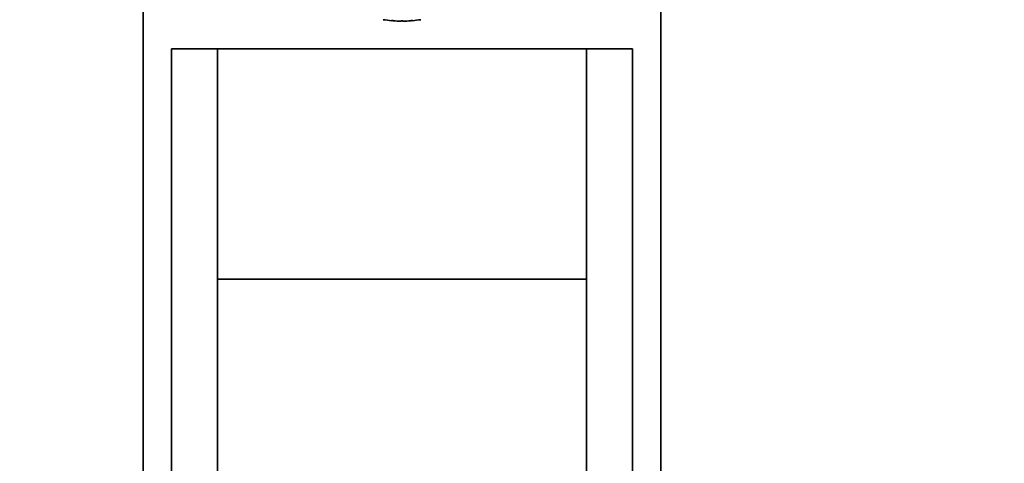
# Paper-space layout 'Blatt1' of a CAD drawing. Units: millimetres. Extents: x 0 to 5940, y 0 to 4200.
# Drawn here: x 1744 to 1808, y 3424 to 3453 of the extents above; entities that cross this region are included whole.
import ezdxf

# ---------------------------------------------------------------- set-up
doc = ezdxf.new("R2010")
doc.units = ezdxf.units.MM
doc.header["$LTSCALE"] = 10
doc.layers.add('1', color=7, linetype='Continuous')
doc.styles.add('SLDTEXTSTYLE0', font='TXT', dxfattribs={"width": 0.605})
doc.dimstyles.new('SLDDIMSTYLE0', dxfattribs={"dimtxt": 35, "dimasz": 25, "dimexe": 0, "dimexo": 0.0625, "dimgap": 8.75, "dimtad": 1, "dimdec": 1, "dimrnd": 1e-09, "dimzin": 4, "dimdsep": 46, "dimtxsty": 'SLDTEXTSTYLE0', "dimsah": 1, "dimcen": 0.09, "dimadec": 0, "dimazin": 1, "dimtfac": 1, "dimtdec": 1, "dimtofl": 0, "dimtmove": 0, "dimatfit": 3, "dimfxl": 1, "dimfrac": 2, "dimtolj": 1, "dimtzin": 12, "dimarcsym": 0})

# ---------------------------------------------------------------- blocks, each defined once
blk = doc.blocks.new('_D')
at = {"layer": '1'}
for p, q in [((737.867, 3274.516), (737.867, 3709.305)), ((2291.061, 3084.37), (2291.061, 3709.305)), ((737.867, 3699.305), (2291.061, 3699.305))]:
    blk.add_line(p, q, dxfattribs=at)
for points in [[(737.867, 3699.305), (762.867, 3695.305), (762.867, 3703.305)], [(2291.061, 3699.305), (2266.061, 3703.305), (2266.061, 3695.305)]]:
    blk.add_solid(points, dxfattribs=at)
at = {"layer": '1', "insert": (1422.224, 3744.423), "char_height": 35, "attachment_point": 1, "style": 'SLDTEXTSTYLE0'}
blk.add_mtext('ca. 1600', dxfattribs=at)

psp = doc.layouts.new('Blatt1')

# ---------------------------------------------------------------- linework, layer by layer
at = {"color": 7, "linetype": 'Continuous', "lineweight": 35}
for p, q in [((1752.017, 3454.016), (1752.017, 3317.016)), ((1785.717, 3317.016), (1785.717, 3454.016)), ((1768.18, 3452.85), (1768.185, 3452.862)), ((1768.185, 3452.862), (1768.284, 3452.854)), ((1768.284, 3452.854), (1768.279, 3452.842)), ((1768.279, 3452.842), (1768.279, 3452.854)), ((1768.817, 3452.832), (1768.917, 3452.832)), ((1768.817, 3452.82), (1768.817, 3452.832)), ((1768.917, 3452.832), (1768.917, 3452.82)), ((1769.449, 3452.854), (1769.549, 3452.862)), ((1769.454, 3452.842), (1769.449, 3452.854)), ((1769.454, 3452.854), (1769.454, 3452.842)), ((1769.549, 3452.862), (1769.553, 3452.85)), ((1753.867, 3341.016), (1753.867, 3451.016)), ((1753.867, 3451.016), (1756.867, 3451.016)), ((1780.867, 3451.016), (1756.867, 3451.016)), ((1756.867, 3451.016), (1756.867, 3436.016)), ((1780.867, 3436.016), (1780.867, 3451.016)), ((1780.867, 3451.016), (1783.867, 3451.016)), ((1783.867, 3451.016), (1783.867, 3341.016)), ((1756.867, 3436.016), (1780.867, 3436.016)), ((1756.867, 3436.016), (1756.867, 3364.016)), ((1780.867, 3436.016), (1780.867, 3364.016))]:
    psp.add_line(p, q, dxfattribs=at)
for centre, radius, start, end in [((1768.86, 3460.67), 7.85, 261.11514, 265.02879), ((1768.866, 3460.744), 7.924, 265.75102, 269.64003), ((1768.867, 3460.744), 7.924, 270.35997, 274.24898), ((1768.873, 3460.67), 7.85, 274.97121, 278.88486)]:
    psp.add_arc(centre, radius, start, end, dxfattribs=at)

# ---------------------------------------------------------------- dimensions: what is measured, and where the dimension line sits
at = {"layer": '1'}
dim = psp.add_linear_dim(base=(2291.061, 3699.305), p1=(737.867, 3264.516), p2=(2291.061, 3074.37), dimstyle='SLDDIMSTYLE0', dxfattribs=at)
dim.commit()
dim.dimension.update_dxf_attribs({"geometry": '_D', "text_midpoint": (1514.464, 3699.305), "dimtype": 160})

doc.saveas('drawing.dxf')
